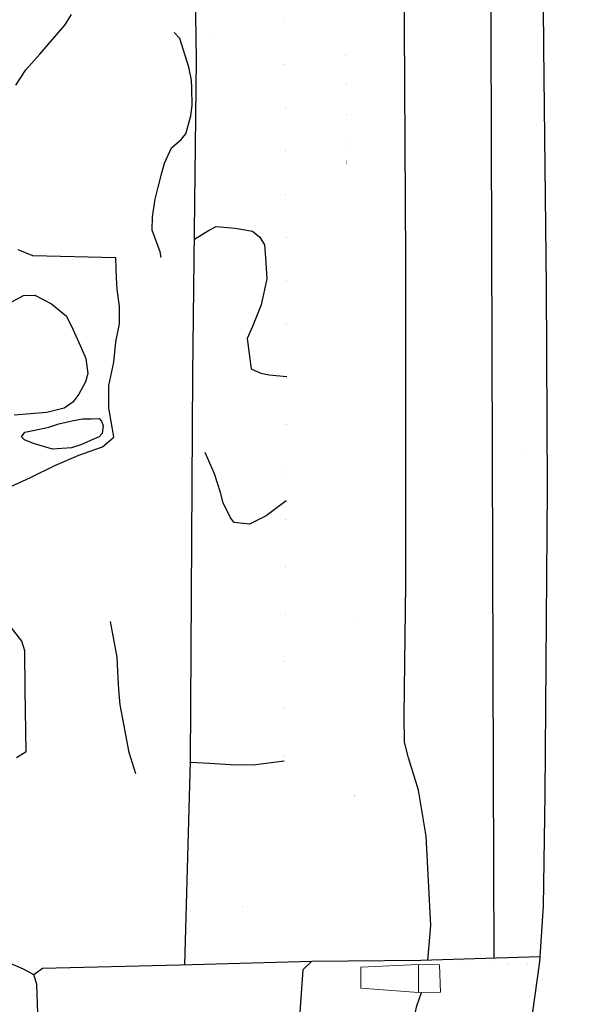
# Model space of a CAD drawing. Extents: x 2183.8 to 2243.3, y 8 to 50.
# Drawn here: x 2215 to 2215.6, y 26.9 to 28 of the extents above; entities that cross this region are included whole.
import ezdxf

# ---------------------------------------------------------------- set-up
doc = ezdxf.new("R2010")
doc.units = 0
doc.header["$LTSCALE"] = 50
for name, color, linetype in [('ARCHI_STONE', 113, 'Continuous'), ('ASHLAR', 3, 'Continuous'), ('DAMAGE', 9, 'Continuous'), ('MAJOR', 1, 'Continuous'), ('MINOR', 40, 'Continuous'), ('OUTLINE', 7, 'Continuous')]:
    doc.layers.add(name, color=color, linetype=linetype)
doc.layers.add('METAL', color=113, linetype='Continuous', lineweight=0)

msp = doc.modelspace()

# ---------------------------------------------------------------- linework, layer by layer
at = {"layer": 'ARCHI_STONE', "extrusion": (-0.001221546130010247, 0.02136919784117415, 0.9997709063623912), "const_width": 1e-05, "elevation": -4951.46373474549, "flags": 128}
msp.add_lwpolyline([(-2213.40525823978, -6.396699008205573), (-2213.406944556905, -6.397394397063966), (-2213.420403198882, -6.396623288929177), (-2213.443961095378, -6.395894745924171), (-2213.518793324863, -6.39294778872765)], dxfattribs=at)
at = {"layer": 'ARCHI_STONE'}
for points in [[(2214.990650242855, 27.64936228331156, -4950.154395078695), (2215.00818352976, 27.65912500958865, -4950.155112984511), (2215.021168511024, 27.6592266912517, -4950.156973643378), (2215.04025352598, 27.64944021494735, -4950.159861200614), (2215.057139623039, 27.63542906470057, -4950.165061089111), (2215.064784780881, 27.62008777180898, -4950.169272025222), (2215.074161095526, 27.59885618349469, -4950.176038588961), (2215.079192190291, 27.58723211800098, -4950.178559784628), (2215.081532659423, 27.57011651102623, -4950.181987652645), (2215.078574985679, 27.56065389030969, -4950.182835357748), (2215.071116073671, 27.54666991774547, -4950.180251049577), (2215.064234611331, 27.53745610951409, -4950.181665400506), (2215.054415484342, 27.5309278311464, -4950.179201905839), (2215.034933319088, 27.52586785869273, -4950.173047723392), (2214.997446160775, 27.52296263636977, -4950.17351387289)], [(2215.580224141983, 26.69616160564048, -4950.53626168787), (2215.546347756394, 26.69288486624876, -4950.529960574132), (2215.508621020982, 26.69288558402713, -4950.524431568603), (2215.480580208908, 26.69319076448556, -4950.518290898748), (2215.45786592497, 26.69556593682484, -4950.515847992552), (2215.448537197409, 26.69901602669679, -4950.514099038672), (2215.441855888693, 26.70520556957016, -4950.511310967354), (2215.440744178223, 26.7170942126169, -4950.498101731502), (2215.444116738815, 26.74317635826664, -4950.488412200943), (2215.44740586203, 26.77660607004309, -4950.481034578209), (2215.448724529762, 26.80045777642727, -4950.474862148437), (2215.450679161035, 26.82800441787396, -4950.468639122041), (2215.455580601364, 26.85049611418218, -4950.465060332099), (2215.460723864755, 26.86589873332318, -4950.463724034541)]]:
    msp.add_polyline3d(points, dxfattribs=at)
msp.add_polyline3d([(2215.041379061683, 27.48421694304166, -4950.174803677271), (2215.019437932463, 27.49058369236343, -4950.175866323741), (2215.009450987318, 27.49461567401088, -4950.175107114173), (2215.006004866966, 27.49829460676328, -4950.173672395408), (2215.009827468864, 27.50356588399156, -4950.172811257693), (2215.019296152477, 27.50530190915372, -4950.172129267055), (2215.037017046857, 27.50930244800896, -4950.170285566676), (2215.048464815178, 27.51301680843047, -4950.168898828356), (2215.065256702763, 27.51675462201148, -4950.167968522071), (2215.075739086174, 27.51870980482382, -4950.167474458785), (2215.085142263812, 27.51881542731145, -4950.167166483103), (2215.094182549246, 27.51908863709788, -4950.167306883318), (2215.09685159853, 27.51580727017732, -4950.168289970145), (2215.098801569221, 27.51070313196578, -4950.16920882618), (2215.09773402665, 27.50192151314194, -4950.171832964429), (2215.094314226475, 27.49816401669043, -4950.173073146862), (2215.084256763633, 27.49403224173147, -4950.174428180027), (2215.073387122476, 27.48920728887692, -4950.176430864325), (2215.062910959695, 27.4857470781848, -4950.177512490814)], close=True, dxfattribs=at)
at = {"layer": 'ASHLAR', "extrusion": (0.9997473559726506, -0.001165844132719839, 0.02244693816876727), "const_width": 1e-05, "elevation": 2103.620449327722, "flags": 128}
msp.add_lwpolyline([(30.54161486559884, -4998.693861581994), (30.65592727274024, -4998.694578127345), (30.77203108202767, -4998.667653400438)], dxfattribs=at)
at = {"layer": 'ASHLAR', "extrusion": (0.002423938287963866, 0.9999727924782977, 0.006966981149088041), "const_width": 1e-05, "elevation": -1.160611429502552, "flags": 128}
msp.add_lwpolyline([(-2215.525212617492, -4950.503439207522), (-2215.367532392965, -4950.335341628681), (-2214.973966588298, -4950.241959081229)], dxfattribs=at)
at = {"layer": 'ASHLAR', "extrusion": (-0.7047359330389943, -0.04661981805929965, 0.7079363370019764), "const_width": 1e-05, "elevation": -5066.990689748067, "flags": 128}
msp.add_lwpolyline([(118.5897076391413, -1930.007282766926), (118.4640282883739, -1929.995277058336), (118.3349940031784, -1929.985271302579)], dxfattribs=at)
at = {"layer": 'ASHLAR', "extrusion": (0.008320439286281333, -0.999812923351353, 0.01746105923777026), "const_width": 1e-05, "elevation": -95.70088108550706, "flags": 128}
msp.add_lwpolyline([(2215.75597401426, -4949.485764020894), (2215.597403938204, -4949.309357040222), (2215.266975890414, -4949.237959039512)], dxfattribs=at)
at = {"layer": 'ASHLAR', "extrusion": (0.007613785037384127, -0.9998915555199732, 0.01260585091347986), "const_width": 1e-05, "elevation": -73.01243937643758, "flags": 128}
msp.add_lwpolyline([(2215.748603760689, -4949.875424265332), (2215.589098631934, -4949.702499050277), (2215.222683007133, -4949.627087787838)], dxfattribs=at)
at = {"layer": 'ASHLAR', "extrusion": (-0.9996290467809226, 0.005163147638568889, 0.0267415545233717), "const_width": 1e-05, "elevation": -2346.804425783342, "flags": 128}
msp.add_lwpolyline([(-38.735450557439, -4889.218968129861), (-38.84156666806679, -4889.219988992385), (-38.92333648935242, -4889.200894147186)], dxfattribs=at)
at = {"layer": 'ASHLAR', "extrusion": (0.0201727365875063, -0.9996896607754685, 0.01461652616732336), "const_width": 1e-05, "elevation": -54.94948678791164, "flags": 128}
msp.add_lwpolyline([(2215.7024563119, -4950.132150175457), (2215.543071101092, -4949.955633440963), (2215.090397384088, -4949.921574152358)], dxfattribs=at)
at = {"layer": 'ASHLAR', "extrusion": (0.9970850604981919, -0.009746201567529082, 0.0756729389301231), "const_width": 1e-05, "elevation": 1833.992111970338, "flags": 128}
msp.add_lwpolyline([(48.76971523768442, -5103.648044522458), (48.87605633313627, -5103.644741116912), (48.94353727088659, -5103.637503590152)], dxfattribs=at)
at = {"layer": 'ASHLAR', "extrusion": (0.02088146083176264, -0.9997624373361521, 0.00624767838547996), "const_width": 1e-05, "elevation": -11.78009138374775, "flags": 128}
msp.add_lwpolyline([(2215.684697186538, -4950.43461555314), (2215.528027289801, -4950.263799092369), (2215.054121981887, -4950.227854374048)], dxfattribs=at)
at = {"layer": 'ASHLAR', "extrusion": (-0.9946407794543594, -0.01624270519696316, 0.102107268959213), "const_width": 1e-05, "elevation": -2709.278559781884, "flags": 128}
msp.add_lwpolyline([(9.275559818694159, -4698.162329924949), (9.112746236933372, -4698.139658521464), (9.057523589083157, -4698.144782901042)], dxfattribs=at)
at = {"layer": 'ASHLAR', "extrusion": (0.9745965602674524, -0.03327627226071259, 0.2214819053992469), "const_width": 1e-05, "elevation": 1061.815696547875, "flags": 128}
msp.add_lwpolyline([(102.7009419369047, -5317.471314423728), (102.5672360279081, -5317.492665011893), (102.4828658556972, -5317.501385938056)], dxfattribs=at)
at = {"layer": 'ASHLAR', "extrusion": (0.03994331258167311, -0.9739270378802549, 0.2233173899762293), "const_width": 1e-05, "elevation": -1043.190938792181, "flags": 128}
msp.add_lwpolyline([(2214.272744753064, -4839.495511226936), (2214.258544231044, -4839.495722889895), (2214.247299896868, -4839.489045852088)], dxfattribs=at)
at = {"layer": 'ASHLAR'}
msp.add_polyline3d([(2215.336646100061, 26.90089899530194, -4950.250487339307), (2215.186329422092, 26.89700410290719, -4950.23796729807), (2215.0299544065, 26.89297802266096, -4950.240545124049), (2215.020111859978, 26.8859194693553, -4950.235876173943)], dxfattribs=at)
at = {"layer": 'DAMAGE'}
for points in [[(2215.164631314608, 27.70207189968994, -4950.16557950795), (2215.1635514988, 27.70863248565358, -4950.08421464685), (2215.154745447117, 27.73342554389856, -4950.070478556854), (2215.155088665832, 27.74858520909012, -4950.069099874902), (2215.157986165954, 27.76876438199601, -4950.06655941734), (2215.161275741901, 27.78213317084626, -4950.064829140568), (2215.165542249864, 27.79876384573344, -4950.063395776487), (2215.168710412747, 27.80959419873945, -4950.061498693256), (2215.176428955345, 27.82721100530956, -4950.058925120585), (2215.187606410523, 27.83641123161392, -4950.058415534342), (2215.192671609715, 27.84313104332161, -4950.058201592927), (2215.198468880427, 27.86365859926419, -4950.055868267284), (2215.200019572786, 27.87559846673121, -4950.05477283021), (2215.199691343657, 27.89447834589305, -4950.053443374977), (2215.19923568077, 27.90423360221002, -4950.053456854906), (2215.196394371369, 27.91882548909277, -4950.051922578352), (2215.186018347109, 27.95158968168613, -4950.056894524439), (2215.179682321951, 27.95836939904396, -4950.161089759583)], [(2215.202641188577, 27.72324236782257, -4950.152661715209), (2215.218535392495, 27.73307965901674, -4950.123965011844), (2215.227462037824, 27.73754253412953, -4950.119306728498), (2215.248830279663, 27.73576368645443, -4950.115725052802), (2215.268671557191, 27.73237198769529, -4950.11536676287), (2215.277058010644, 27.72540520946097, -4950.116027955044), (2215.282411568416, 27.71671893292659, -4950.117995626572), (2215.283596162881, 27.70175960065228, -4950.120070908763), (2215.285048857625, 27.6779955925109, -4950.123863580699), (2215.278708589445, 27.6481963458053, -4950.12922363331), (2215.26875169377, 27.62390059037529, -4950.127793832225), (2215.262463160728, 27.61009622357637, -4950.130086608063), (2215.267040674928, 27.57538277001302, -4950.118094767975), (2215.27822965877, 27.57069464511394, -4950.121218207036), (2215.28749361416, 27.56889014465473, -4950.124138601521), (2215.307813419602, 27.56700282584105, -4950.136511890583)], [(2215.306815972787, 27.4253045093823, -4950.144272578769), (2215.284141205542, 27.40835421445579, -4950.131325125468), (2215.265268603525, 27.39855720426012, -4950.127360095955), (2215.247675395919, 27.4005919196175, -4950.123973866846), (2215.243588508676, 27.40581667867312, -4950.123992850217), (2215.235469270398, 27.42289925781389, -4950.123858695529), (2215.23226120867, 27.43489735956813, -4950.122920583501), (2215.225623291097, 27.45607043145385, -4950.124689299552), (2215.214808737718, 27.4803273184047, -4950.182414617572)], [(2215.304730590688, 27.12905299163918, -4950.160498005515), (2215.269278353137, 27.12431678168442, -4950.152898182922), (2215.243499190205, 27.12497798672271, -4950.155856307356), (2215.219586350517, 27.12622597006812, -4950.154326342286), (2215.198020608051, 27.12750464855674, -4950.16906150746)]]:
    msp.add_polyline3d(points, dxfattribs=at)
at = {"layer": 'MAJOR', "extrusion": (-0.9112896103757157, -0.01611998662275526, 0.4114503518683128), "const_width": 1e-05, "elevation": -4055.966689601836, "flags": 128}
msp.add_lwpolyline([(12.05603533025577, -3600.192785698613), (11.58793771832863, -3600.164649227208), (10.98148048323224, -3600.149907077506), (10.62398591044579, -3600.136539601248)], dxfattribs=at)
at = {"layer": 'MAJOR'}
for points in [[(2215.642588898013, 29.96486621997654, -4950.295613382177), (2215.621544148964, 29.8887131151122, -4950.275879565986), (2215.590527928709, 29.77584529171683, -4950.281194954084), (2215.572521392681, 29.65999820216346, -4950.286957928661), (2215.554141333924, 29.54613618487999, -4950.296548708947), (2215.54949215339, 29.44992179316111, -4950.294542017388), (2215.545108362678, 29.36762798309364, -4950.30218681923), (2215.543376113425, 29.1545006765857, -4950.295927976596), (2215.538371901579, 28.55547200253259, -4950.314993829367), (2215.539614910697, 27.95921966335705, -4950.322514552919), (2215.542543952608, 27.11721449292474, -4950.339088901329), (2215.543193892436, 26.90461045774535, -4950.410691061691)], [(2215.467893147711, 26.90228148431483, -4950.301221241293), (2215.471428213816, 26.94203087527063, -4950.268369262168), (2215.466172265946, 27.04347077738033, -4950.258875271539), (2215.457485258296, 27.09590043961038, -4950.248143820492), (2215.446225746289, 27.1326281489527, -4950.23977422005), (2215.441607783083, 27.15057748174702, -4950.235858392419), (2215.441068313656, 27.18011803119093, -4950.232121852094), (2215.442936454164, 27.33067273734508, -4950.233814648047), (2215.443168525123, 27.69974544700956, -4950.226809842652), (2215.43983636622, 28.23144398015965, -4950.216257252991), (2215.445639893307, 28.75213500261447, -4950.206047263086), (2215.450372258998, 29.20090325898669, -4950.200376743627), (2215.453024814818, 29.34203679572042, -4950.199409320906), (2215.460743539206, 29.45371859580704, -4950.197321916983), (2215.470587350419, 29.54547376780031, -4950.195690066695), (2215.487062001086, 29.64397543982614, -4950.194266558795), (2215.502310585181, 29.72472348507885, -4950.194063852075), (2215.513043722194, 29.77627489901037, -4950.197897746035)], [(2215.191722254208, 26.89714383790584, -4950.238416472981), (2215.198056868277, 27.12883085779498, -4950.168662224286), (2215.200747980759, 27.56930102070139, -4950.167514298379), (2215.205151565118, 27.92736720974309, -4950.132967323493), (2215.195007531986, 28.58024700509847, -4950.136315762313), (2215.190605015545, 29.17401030764323, -4950.14002024421)], [(2214.999379808531, 27.89840952653352, -4950.100270593452), (2215.01095969076, 27.91601853197449, -4950.095098916408), (2215.026774495179, 27.93360707893502, -4950.099267807142), (2215.055219951014, 27.96654736989922, -4950.139855932296), (2215.062980125918, 27.97881692630106, -4950.139314190249)], [(2214.993728935021, 27.4414790725264, -4950.154195751974), (2215.016160674989, 27.45188142376752, -4950.152255366642), (2215.043900022209, 27.46561772103586, -4950.151561093672), (2215.071272778659, 27.47736222622247, -4950.152951848097), (2215.097902424415, 27.48685793727389, -4950.158115044446), (2215.111035872439, 27.497848391804, -4950.172349106695), (2215.108955760993, 27.50911088454018, -4950.173436997583), (2215.105271702428, 27.53088623825419, -4950.177816097754), (2215.105233190716, 27.55665110311022, -4950.171368043663), (2215.11093738371, 27.58325831152938, -4950.167277618567), (2215.113184133624, 27.60637610263949, -4950.164951187395), (2215.117458392493, 27.62686994864317, -4950.162810639292), (2215.117498799886, 27.64700083721553, -4950.157789256245), (2215.11493767174, 27.6656579636498, -4950.157862078093), (2215.114078619124, 27.67941108956841, -4950.156340140708), (2215.113689366644, 27.68977646180288, -4950.157219557913), (2215.113149819471, 27.70183771475694, -4950.154457185442), (2215.019023954922, 27.70415705463572, -4950.119902480005), (2215.002080914192, 27.71088480898131, -4950.120332481291)], [(2215.00038786107, 27.13302959926295, -4950.209957932179), (2215.011259978031, 27.14012305616053, -4950.224688467058), (2215.009985713549, 27.21034347731298, -4950.224866357213), (2215.009813012133, 27.25451173838718, -4950.213522525401), (2215.006527904798, 27.26559720237174, -4950.209911276489), (2214.988101986456, 27.28906637243685, -4950.193630957273)], [(2215.02774670922, 26.752371711566, -4950.237849630681), (2215.02359706151, 26.87509852218616, -4950.238341343119), (2215.020111859978, 26.88591946935529, -4950.235876173944), (2215.008426648209, 26.89229144283482, -4950.234466714679), (2214.99071853197, 26.89975588710761, -4950.232833200148)], [(2215.595289146931, 26.90622170958645, -4950.486425480704), (2215.460294815013, 26.90204647581615, -4950.290175027625), (2215.335684358375, 26.9008900701801, -4950.250178647832), (2215.325825934264, 26.891679475667, -4950.251790812586), (2215.318863358956, 26.7895619600291, -4950.280245262457)]]:
    msp.add_polyline3d(points, dxfattribs=at)
at = {"layer": 'METAL'}
msp.add_polyline3d([(2215.457548262823, 26.86585456939424, -4950.310058580756), (2215.39194467242, 26.87064354270168, -4950.420580559754), (2215.391962498401, 26.89461016368631, -4950.41538642942), (2215.457533495286, 26.89755729114655, -4950.305938285864)], dxfattribs=at)
msp.add_polyline3d([(2215.482327335841, 26.86619917846119, -4950.329500406401), (2215.457548262823, 26.86585456939423, -4950.310058580756), (2215.457533495286, 26.89755729114655, -4950.305938285864), (2215.481157905719, 26.89708828710902, -4950.32781929492)], close=True, dxfattribs=at)
at = {"layer": 'MINOR'}
msp.add_polyline3d([(2215.136008468099, 27.11444255869226, -4950.177914549461), (2215.128292620658, 27.13891673806264, -4950.174548724774), (2215.12248212594, 27.17119005283499, -4950.169852075744), (2215.118330786913, 27.19312810981495, -4950.167838347506), (2215.116530643286, 27.21007121458474, -4950.167173351907), (2215.115585906862, 27.23123938670349, -4950.160612745255), (2215.114683223863, 27.24754094267991, -4950.160947119211), (2215.107175151312, 27.28793203185216, -4950.157641025309)], dxfattribs=at)
at = {"layer": 'OUTLINE'}
msp.add_polyline3d([(2215.601039280418, 28.67434484320785, -4950.378039646093), (2215.599558737213, 28.49282951260954, -4950.379596143507), (2215.599461827732, 28.32651551066525, -4950.385853425717), (2215.597724000287, 28.17469468992985, -4950.390493907763), (2215.599635805823, 27.94170155679045, -4950.391448595021), (2215.602504035767, 27.66960940070631, -4950.40365912461), (2215.603823707173, 27.43907854172766, -4950.402253887427), (2215.601188856544, 27.09093089903566, -4950.412542731118), (2215.599091237165, 26.9639337400697, -4950.423581845645), (2215.59492542778, 26.90070080676212, -4950.492437287938), (2215.584234085281, 26.82198360886764, -4950.513824520893)], dxfattribs=at)

doc.saveas('drawing.dxf')
